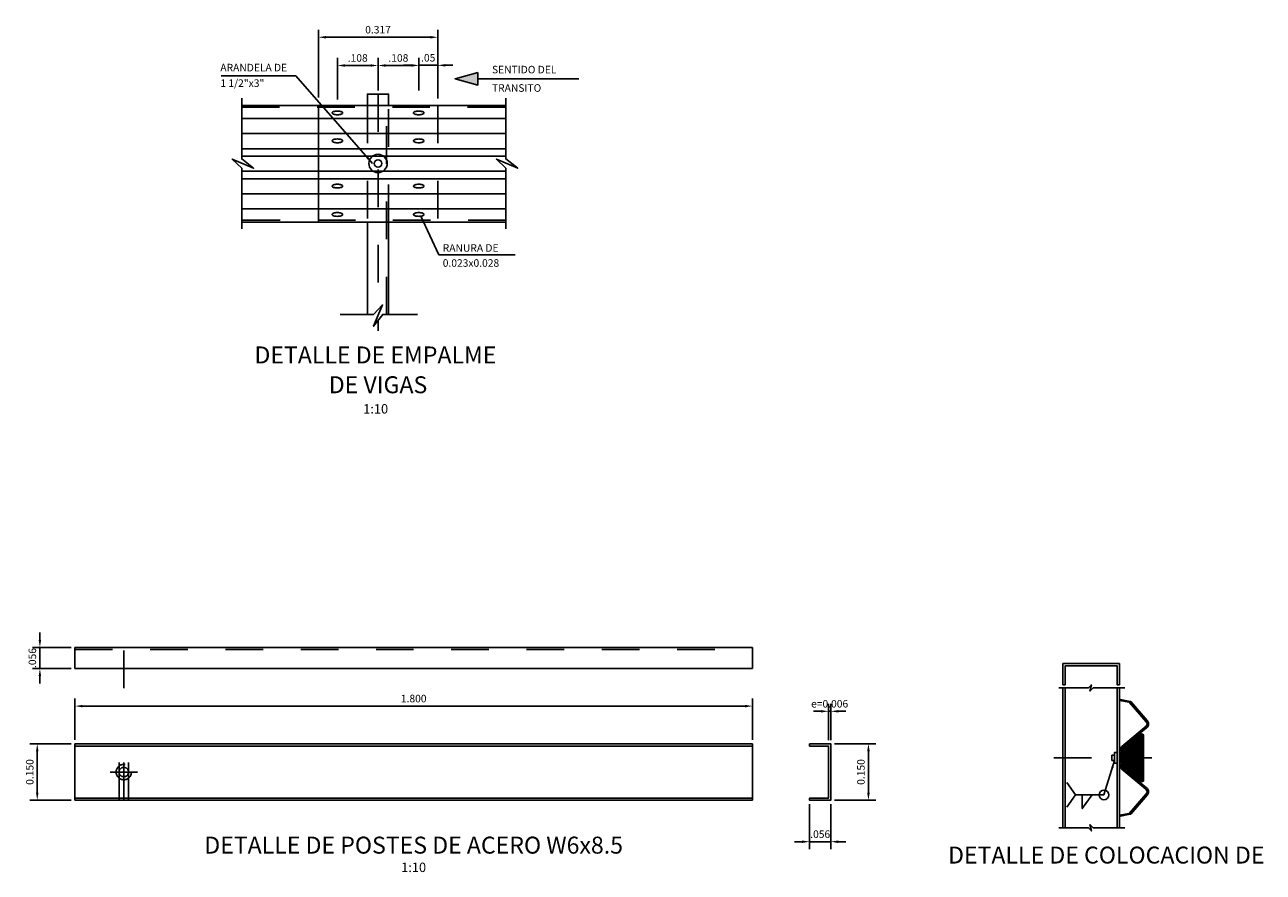
# Model space of a CAD drawing. Extents: x -2.3 to 28.7, y 31.4 to 43.5.
# Drawn here: x 22.4 to 25.7, y 38.1 to 40.3 of the extents above; entities that cross this region are included whole.
import ezdxf
from ezdxf.enums import TextEntityAlignment as Align

# ---------------------------------------------------------------- set-up
doc = ezdxf.new("R2010")
doc.units = 0
doc.header["$LTSCALE"] = 0.0006
doc.header["$MEASUREMENT"] = 0
doc.linetypes.add('CENTER', pattern=[2, 1.25, -0.25, 0.25, -0.25])
doc.linetypes.add('HIDDEN', pattern=[0.375, 0.25, -0.125])
doc.layers.get('0').update_dxf_attribs({"linetype": 'CONTINUOUS'})
doc.layers.get('DEFPOINTS').update_dxf_attribs({"linetype": 'CONTINUOUS'})
for name, color, linetype in [('ACHURADO', 9, 'CONTINUOUS'), ('ACOTADO', 9, 'CONTINUOUS'), ('CASCO', 2, 'CONTINUOUS'), ('EJES', 1, 'CENTER'), ('LETRAS', 5, 'CONTINUOUS'), ('TEXTO10', 7, 'CONTINUOUS'), ('TEXTO50', 7, 'CONTINUOUS'), ('TITULO', 4, 'CONTINUOUS')]:
    doc.layers.add(name, color=color, linetype=linetype)
doc.styles.add('ROMANS', font='ARIAL.TTF')
doc.styles.add('TEXTO10', font='romans.shx', dxfattribs={"height": 0.02})
doc.dimstyles.new('ISO-10', dxfattribs={"dimtxt": 0.02, "dimasz": 0.02, "dimexe": 0.02, "dimexo": 0.01, "dimgap": 0.01, "dimtad": 1, "dimdec": 3, "dimzin": 0, "dimdsep": 46, "dimtxsty": 'TEXTO10', "dimcen": 0.2, "dimdle": 0.1, "dimclrd": 9, "dimclre": 9, "dimclrt": 7, "dimadec": 0, "dimazin": 0, "dimtfac": 1, "dimtdec": 3, "dimtix": 1, "dimtmove": 0, "dimatfit": 1, "dimfxl": 1, "dimtolj": 1, "dimtzin": 0, "dimarcsym": 0})

# ---------------------------------------------------------------- blocks, each defined once
blk = doc.blocks.new('*D25')
at = {"color": 9, "linetype": 'ByBlock'}
for p, q in [((29.4259, 37.4571), (29.4259, 37.5671)), ((29.4459, 37.5471), (31.2059, 37.5471)), ((31.2259, 37.4571), (31.2259, 37.5671))]:
    blk.add_line(p, q, dxfattribs=at)
for points in [[(29.4459, 37.5504), (29.4459, 37.5437), (29.4259, 37.5471)], [(31.2059, 37.5504), (31.2059, 37.5437), (31.2259, 37.5471)]]:
    blk.add_solid(points, dxfattribs=at)
at = {"layer": 'DEFPOINTS', "color": 0, "linetype": 'ByBlock'}
for p in [(31.2259, 37.5471), (29.4259, 37.4471), (31.2259, 37.4471)]:
    blk.add_point(p, dxfattribs=at)
at = {"color": 7, "linetype": 'ByBlock', "insert": (30.3259, 37.5671), "char_height": 0.02, "attachment_point": 5, "style": 'TEXTO10'}
blk.add_mtext('\\A1;1.800', dxfattribs=at)
blk = doc.blocks.new('*D24')
at = {"color": 9, "linetype": 'ByBlock'}
for p, q in [((29.3329, 37.8733), (29.3329, 37.8933)), ((29.4159, 37.8533), (29.3129, 37.8533)), ((29.3329, 37.8533), (29.3329, 37.7971)), ((29.4159, 37.7971), (29.3129, 37.7971)), ((29.3329, 37.7771), (29.3329, 37.7571))]:
    blk.add_line(p, q, dxfattribs=at)
for points in [[(29.3296, 37.8733), (29.3362, 37.8733), (29.3329, 37.8533)], [(29.3296, 37.7771), (29.3362, 37.7771), (29.3329, 37.7971)]]:
    blk.add_solid(points, dxfattribs=at)
at = {"layer": 'DEFPOINTS', "color": 0, "linetype": 'ByBlock'}
for p in [(29.4259, 37.8533), (29.3329, 37.7971), (29.4259, 37.7971)]:
    blk.add_point(p, dxfattribs=at)
at = {"color": 7, "linetype": 'ByBlock', "insert": (29.3129, 37.8252), "char_height": 0.02, "attachment_point": 5, "rotation": 90, "style": 'TEXTO10'}
blk.add_mtext('\\A1;.056', dxfattribs=at)
blk = doc.blocks.new('*D22')
at = {"color": 9, "linetype": 'ByBlock'}
for p, q in [((23.215, 40.1419), (23.215, 40.2518)), ((23.323, 40.1658), (23.323, 40.2518)), ((23.235, 40.2318), (23.303, 40.2318))]:
    blk.add_line(p, q, dxfattribs=at)
for points in [[(23.235, 40.2351), (23.235, 40.2284), (23.215, 40.2318)], [(23.303, 40.2351), (23.303, 40.2284), (23.323, 40.2318)]]:
    blk.add_solid(points, dxfattribs=at)
at = {"layer": 'DEFPOINTS', "color": 0, "linetype": 'ByBlock'}
for p in [(23.323, 40.2318), (23.323, 40.1558), (23.215, 40.1319)]:
    blk.add_point(p, dxfattribs=at)
at = {"color": 7, "linetype": 'ByBlock', "insert": (23.269, 40.2518), "char_height": 0.02, "attachment_point": 5, "style": 'TEXTO10'}
blk.add_mtext('\\A1;.108', dxfattribs=at)
blk = doc.blocks.new('*D21')
at = {"color": 9, "linetype": 'ByBlock'}
for p, q in [((23.1645, 40.1466), (23.1645, 40.3268)), ((23.1845, 40.3068), (23.4615, 40.3068)), ((23.4815, 40.2418), (23.4815, 40.3268))]:
    blk.add_line(p, q, dxfattribs=at)
for points in [[(23.1845, 40.3101), (23.1845, 40.3034), (23.1645, 40.3068)], [(23.4615, 40.3101), (23.4615, 40.3034), (23.4815, 40.3068)]]:
    blk.add_solid(points, dxfattribs=at)
at = {"layer": 'DEFPOINTS', "color": 0, "linetype": 'ByBlock'}
for p in [(23.4815, 40.3068), (23.4815, 40.2318), (23.1645, 40.1366)]:
    blk.add_point(p, dxfattribs=at)
at = {"color": 7, "linetype": 'ByBlock', "insert": (23.323, 40.3268), "char_height": 0.02, "attachment_point": 5, "style": 'TEXTO10'}
blk.add_mtext('\\A1;0.317', dxfattribs=at)
blk = doc.blocks.new('*D20')
at = {"color": 9, "linetype": 'ByBlock'}
for p, q in [((23.431, 40.1663), (23.431, 40.2522)), ((23.4815, 40.1438), (23.4815, 40.2522)), ((23.411, 40.2322), (23.391, 40.2322)), ((23.431, 40.2322), (23.4815, 40.2322)), ((23.5015, 40.2322), (23.5215, 40.2322))]:
    blk.add_line(p, q, dxfattribs=at)
for points in [[(23.411, 40.2355), (23.411, 40.2289), (23.431, 40.2322)], [(23.5015, 40.2355), (23.5015, 40.2289), (23.4815, 40.2322)]]:
    blk.add_solid(points, dxfattribs=at)
at = {"layer": 'DEFPOINTS', "color": 0, "linetype": 'ByBlock'}
for p in [(23.4815, 40.2322), (23.431, 40.1563), (23.4815, 40.1338)]:
    blk.add_point(p, dxfattribs=at)
at = {"color": 7, "linetype": 'ByBlock', "insert": (23.4563, 40.2522), "char_height": 0.02, "attachment_point": 5, "style": 'TEXTO10'}
blk.add_mtext('\\A1;.05', dxfattribs=at)
blk = doc.blocks.new('*D23')
at = {"color": 9, "linetype": 'ByBlock'}
for p, q in [((23.323, 40.1658), (23.323, 40.2518)), ((23.431, 40.1658), (23.431, 40.2518)), ((23.411, 40.2318), (23.343, 40.2318))]:
    blk.add_line(p, q, dxfattribs=at)
for points in [[(23.343, 40.2351), (23.343, 40.2284), (23.323, 40.2318)], [(23.411, 40.2351), (23.411, 40.2284), (23.431, 40.2318)]]:
    blk.add_solid(points, dxfattribs=at)
at = {"layer": 'DEFPOINTS', "color": 0, "linetype": 'ByBlock'}
for p in [(23.323, 40.2318), (23.323, 40.1558), (23.431, 40.1558)]:
    blk.add_point(p, dxfattribs=at)
at = {"color": 7, "linetype": 'ByBlock', "insert": (23.377, 40.2518), "char_height": 0.02, "attachment_point": 5, "style": 'TEXTO10'}
blk.add_mtext('\\A1;.108', dxfattribs=at)
blk = doc.blocks.new('*D26')
at = {"color": 9, "linetype": 'ByBlock'}
for p, q in [((31.3777, 37.2871), (31.3777, 37.167)), ((31.434, 37.2871), (31.434, 37.167)), ((31.3577, 37.187), (31.3377, 37.187)), ((31.3777, 37.187), (31.434, 37.187)), ((31.454, 37.187), (31.474, 37.187))]:
    blk.add_line(p, q, dxfattribs=at)
for points in [[(31.3577, 37.1903), (31.3577, 37.1836), (31.3777, 37.187)], [(31.454, 37.1903), (31.454, 37.1836), (31.434, 37.187)]]:
    blk.add_solid(points, dxfattribs=at)
at = {"layer": 'DEFPOINTS', "color": 0, "linetype": 'ByBlock'}
for p in [(31.3777, 37.2971), (31.434, 37.2971), (31.434, 37.187)]:
    blk.add_point(p, dxfattribs=at)
at = {"color": 7, "linetype": 'ByBlock', "insert": (31.4058, 37.207), "char_height": 0.02, "attachment_point": 5, "style": 'TEXTO10'}
blk.add_mtext('\\A1;.056', dxfattribs=at)
blk = doc.blocks.new('*D39')
at = {"color": 9, "linetype": 'ByBlock'}
for p, q in [((29.4159, 37.4471), (29.3059, 37.4471)), ((29.3259, 37.4271), (29.3259, 37.3171)), ((29.4159, 37.2971), (29.3059, 37.2971))]:
    blk.add_line(p, q, dxfattribs=at)
for points in [[(29.3226, 37.4271), (29.3292, 37.4271), (29.3259, 37.4471)], [(29.3226, 37.3171), (29.3292, 37.3171), (29.3259, 37.2971)]]:
    blk.add_solid(points, dxfattribs=at)
at = {"layer": 'DEFPOINTS', "color": 0, "linetype": 'ByBlock'}
for p in [(29.4259, 37.4471), (29.3259, 37.2971), (29.4259, 37.2971)]:
    blk.add_point(p, dxfattribs=at)
at = {"color": 7, "linetype": 'ByBlock', "insert": (29.3059, 37.3721), "char_height": 0.02, "attachment_point": 5, "rotation": 90, "style": 'TEXTO10'}
blk.add_mtext('\\A1;0.150', dxfattribs=at)
blk = doc.blocks.new('*D40')
at = {"color": 9, "linetype": 'ByBlock'}
for p, q in [((31.444, 37.4471), (31.554, 37.4471)), ((31.534, 37.4271), (31.534, 37.3171)), ((31.444, 37.2971), (31.554, 37.2971))]:
    blk.add_line(p, q, dxfattribs=at)
for points in [[(31.5306, 37.4271), (31.5373, 37.4271), (31.534, 37.4471)], [(31.5306, 37.3171), (31.5373, 37.3171), (31.534, 37.2971)]]:
    blk.add_solid(points, dxfattribs=at)
at = {"layer": 'DEFPOINTS', "color": 0, "linetype": 'ByBlock'}
for p in [(31.434, 37.4471), (31.434, 37.2971), (31.534, 37.2971)]:
    blk.add_point(p, dxfattribs=at)
at = {"color": 7, "linetype": 'ByBlock', "insert": (31.514, 37.3721), "char_height": 0.02, "attachment_point": 5, "rotation": 90, "style": 'TEXTO10'}
blk.add_mtext('\\A1;0.150', dxfattribs=at)
blk = doc.blocks.new('*D78')
at = {"color": 9, "linetype": 'ByBlock'}
for p, q in [((24.5197, 38.4406), (24.5197, 38.5369)), ((24.5257, 38.4406), (24.5257, 38.5369)), ((24.4997, 38.5169), (24.4797, 38.5169)), ((24.5197, 38.5169), (24.5257, 38.5169)), ((24.5457, 38.5169), (24.5657, 38.5169))]:
    blk.add_line(p, q, dxfattribs=at)
for points in [[(24.4997, 38.5202), (24.4997, 38.5135), (24.5197, 38.5169)], [(24.5457, 38.5202), (24.5457, 38.5135), (24.5257, 38.5169)]]:
    blk.add_solid(points, dxfattribs=at)
at = {"layer": 'DEFPOINTS', "color": 0, "linetype": 'ByBlock'}
for p in [(24.5257, 38.5169), (24.5197, 38.4306), (24.5257, 38.4306)]:
    blk.add_point(p, dxfattribs=at)
at = {"color": 7, "linetype": 'ByBlock', "insert": (24.5227, 38.5369), "char_height": 0.02, "attachment_point": 5, "style": 'TEXTO10'}
blk.add_mtext('\\A1;e=0.006', dxfattribs=at)
blk = doc.blocks.new('*X86')
at = {"color": 0}
for p, q in [((-17.14, 445.83), (-16.95, 446.01)), ((-17.14, 445.84), (-16.97, 446.01)), ((-17.14, 445.86), (-16.99, 446.01)), ((-17.14, 445.88), (-17.01, 446.01)), ((-17.14, 445.9), (-17.02, 446.01)), ((-17.14, 445.91), (-17.04, 446.01)), ((-17.14, 445.93), (-17.06, 446.01)), ((-17.14, 445.95), (-17.08, 446.01)), ((-17.14, 445.97), (-17.1, 446.01)), ((-17.14, 445.98), (-17.11, 446.01)), ((-17.14, 446), (-17.13, 446.01)), ((-17.13, 445.81), (-16.94, 446.01)), ((-17.11, 445.81), (-16.92, 446.01)), ((-17.09, 445.81), (-16.9, 446.01)), ((-17.08, 445.81), (-16.88, 446.01)), ((-17.06, 445.81), (-16.87, 446.01)), ((-17.04, 445.81), (-16.85, 446.01)), ((-17.02, 445.81), (-16.83, 446.01)), ((-17.01, 445.81), (-16.81, 446.01)), ((-16.99, 445.81), (-16.79, 446.01)), ((-16.97, 445.81), (-16.78, 446.01)), ((-16.95, 445.81), (-16.76, 446.01)), ((-16.94, 445.81), (-16.74, 446.01)), ((-16.92, 445.81), (-16.74, 446)), ((-16.9, 445.81), (-16.74, 445.98)), ((-16.88, 445.81), (-16.74, 445.96)), ((-16.87, 445.81), (-16.74, 445.94)), ((-16.85, 445.81), (-16.74, 445.92)), ((-16.83, 445.81), (-16.74, 445.91)), ((-16.81, 445.81), (-16.74, 445.89)), ((-16.79, 445.81), (-16.74, 445.87)), ((-16.78, 445.81), (-16.74, 445.85)), ((-16.76, 445.81), (-16.74, 445.84)), ((-16.74, 445.91), (-16.64, 446.01)), ((-16.74, 445.92), (-16.65, 446.01)), ((-16.74, 445.94), (-16.67, 446.01)), ((-16.74, 445.96), (-16.69, 446.01)), ((-16.74, 445.98), (-16.71, 446.01)), ((-16.74, 446), (-16.72, 446.01)), ((-16.74, 445.89), (-16.62, 446.01)), ((-16.74, 445.87), (-16.6, 446.01)), ((-16.74, 445.85), (-16.58, 446.01)), ((-16.74, 445.84), (-16.57, 446.01)), ((-16.74, 445.82), (-16.55, 446.01)), ((-16.74, 445.81), (-16.74, 445.82)), ((-16.72, 445.81), (-16.53, 446.01)), ((-16.71, 445.81), (-16.51, 446.01)), ((-16.69, 445.81), (-16.49, 446.01)), ((-16.67, 445.81), (-16.48, 446.01)), ((-16.65, 445.81), (-16.46, 446.01)), ((-16.64, 445.81), (-16.44, 446.01)), ((-16.62, 445.81), (-16.42, 446.01)), ((-16.6, 445.81), (-16.41, 446.01)), ((-16.58, 445.81), (-16.39, 446.01)), ((-16.56, 445.81), (-16.37, 446.01)), ((-16.55, 445.81), (-16.35, 446.01)), ((-16.53, 445.81), (-16.34, 446.01)), ((-16.51, 445.81), (-16.34, 445.99)), ((-16.49, 445.81), (-16.34, 445.97)), ((-16.48, 445.81), (-16.34, 445.95)), ((-16.46, 445.81), (-16.34, 445.94)), ((-16.44, 445.81), (-16.34, 445.92)), ((-16.42, 445.81), (-16.34, 445.9)), ((-16.41, 445.81), (-16.34, 445.88)), ((-16.39, 445.81), (-16.34, 445.87)), ((-16.37, 445.81), (-16.34, 445.85)), ((-16.35, 445.81), (-16.34, 445.83))]:
    blk.add_line(p, q, dxfattribs=at)
blk = doc.blocks.new('*X85')
at = {"color": 0}
for p, q in [((-22.41, 447.68), (-22.36, 447.73)), ((-22.4, 447.67), (-22.23, 447.84)), ((-22.39, 447.66), (-22.1, 447.95)), ((-22.38, 447.65), (-22.03, 448)), ((-22.37, 447.64), (-22.02, 448)), ((-22.37, 447.63), (-22.01, 447.99)), ((-22.36, 447.62), (-22, 447.98)), ((-22.35, 447.61), (-21.99, 447.97)), ((-22.34, 447.6), (-21.99, 447.96)), ((-22.33, 447.59), (-21.98, 447.95)), ((-22.32, 447.58), (-21.97, 447.94)), ((-22.32, 447.57), (-21.96, 447.93)), ((-22.31, 447.56), (-21.95, 447.92)), ((-22.3, 447.56), (-21.95, 447.91)), ((-22.2, 447.63), (-21.94, 447.9)), ((-22.07, 447.75), (-21.93, 447.89)), ((-22.03, 448), (-21.97, 448.06)), ((-22.02, 448), (-21.84, 448.17)), ((-22.01, 447.99), (-21.71, 448.28)), ((-22, 447.98), (-21.65, 448.33)), ((-21.99, 447.97), (-21.64, 448.32)), ((-21.99, 447.96), (-21.63, 448.31)), ((-21.98, 447.95), (-21.62, 448.3)), ((-21.97, 447.94), (-21.62, 448.29)), ((-21.96, 447.93), (-21.61, 448.28)), ((-21.95, 447.92), (-21.6, 448.27)), ((-21.95, 447.91), (-21.59, 448.26)), ((-21.94, 447.9), (-21.58, 448.25)), ((-21.94, 447.86), (-21.92, 447.88)), ((-21.93, 447.89), (-21.57, 448.25)), ((-21.92, 447.88), (-21.57, 448.24)), ((-21.81, 447.97), (-21.56, 448.23)), ((-21.68, 448.08), (-21.55, 448.22)), ((-21.55, 448.19), (-21.54, 448.21)), ((-19.71, 448.1), (-19.7, 448.11)), ((-19.7, 448.09), (-19.58, 448.21)), ((-19.69, 448.08), (-19.57, 448.2)), ((-19.68, 448.07), (-19.56, 448.19)), ((-19.68, 448.06), (-19.56, 448.18)), ((-19.67, 448.05), (-19.55, 448.17)), ((-19.66, 448.04), (-19.54, 448.16)), ((-19.65, 448.03), (-19.53, 448.15)), ((-19.64, 448.02), (-19.52, 448.14)), ((-19.64, 448.01), (-19.52, 448.13)), ((-19.63, 448), (-19.51, 448.12)), ((-19.62, 447.99), (-19.5, 448.11)), ((-19.61, 447.98), (-19.49, 448.1)), ((-19.6, 447.97), (-19.48, 448.09)), ((-19.6, 447.96), (-19.48, 448.08)), ((-19.59, 447.95), (-19.47, 448.07)), ((-19.58, 447.94), (-19.46, 448.06)), ((-19.57, 447.93), (-19.45, 448.05)), ((-19.56, 447.92), (-19.44, 448.04)), ((-19.55, 447.91), (-19.44, 448.03)), ((-19.55, 447.9), (-19.43, 448.02)), ((-19.54, 447.89), (-19.42, 448.01)), ((-19.53, 447.88), (-19.41, 448)), ((-19.52, 447.87), (-19.4, 447.99)), ((-19.51, 447.87), (-19.4, 447.98)), ((-19.51, 447.86), (-19.39, 447.97)), ((-19.5, 447.85), (-19.38, 447.97)), ((-19.49, 447.84), (-19.37, 447.96)), ((-19.48, 447.83), (-19.36, 447.95)), ((-19.47, 447.82), (-19.36, 447.94)), ((-19.47, 447.81), (-19.35, 447.93)), ((-19.46, 447.8), (-19.34, 447.92)), ((-19.45, 447.79), (-19.33, 447.91)), ((-19.44, 447.78), (-19.32, 447.9)), ((-19.43, 447.77), (-19.32, 447.89)), ((-19.43, 447.76), (-19.31, 447.88)), ((-19.42, 447.75), (-19.3, 447.87)), ((-19.41, 447.74), (-19.29, 447.86)), ((-19.4, 447.73), (-19.28, 447.85)), ((-19.39, 447.72), (-19.28, 447.84)), ((-19.39, 447.71), (-19.35, 447.74)), ((-19.38, 447.7), (-19.26, 447.82)), ((-19.37, 447.69), (-19.25, 447.81)), ((-19.36, 447.68), (-19.24, 447.8)), ((-19.35, 447.74), (-19.27, 447.83)), ((-19.35, 447.67), (-19.24, 447.79)), ((-19.35, 447.66), (-19.23, 447.78)), ((-19.34, 447.65), (-19.22, 447.77)), ((-19.33, 447.64), (-19.21, 447.76)), ((-19.32, 447.63), (-19.2, 447.75)), ((-19.31, 447.62), (-19.2, 447.74)), ((-19.31, 447.61), (-19.19, 447.73)), ((-19.3, 447.6), (-19.18, 447.72)), ((-19.29, 447.59), (-19.17, 447.71)), ((-19.28, 447.59), (-19.16, 447.7)), ((-19.27, 447.58), (-19.16, 447.69)), ((-19.27, 447.57), (-19.15, 447.68)), ((-19.26, 447.56), (-19.14, 447.67)), ((-19.25, 447.55), (-19.13, 447.67)), ((-19.24, 447.54), (-19.12, 447.66)), ((-19.23, 447.53), (-19.12, 447.65)), ((-19.23, 447.52), (-19.11, 447.64)), ((-19.22, 447.51), (-19.1, 447.63)), ((-19.21, 447.5), (-19.09, 447.62)), ((-19.2, 447.49), (-19.08, 447.61)), ((-19.19, 447.48), (-19.08, 447.6)), ((-19.19, 447.47), (-19.07, 447.59)), ((-19.18, 447.46), (-19.06, 447.58)), ((-19.17, 447.45), (-19.05, 447.57)), ((-19.16, 447.44), (-19.04, 447.56)), ((-19.15, 447.43), (-19.04, 447.55)), ((-19.15, 447.42), (-19.03, 447.54)), ((-19.14, 447.41), (-19.02, 447.53)), ((-19.13, 447.4), (-19.01, 447.52)), ((-19.12, 447.39), (-19, 447.51)), ((-19.11, 447.38), (-19, 447.5)), ((-19.11, 447.37), (-18.99, 447.49)), ((-19.1, 447.36), (-18.98, 447.48)), ((-19.09, 447.35), (-18.97, 447.47)), ((-19.08, 447.34), (-18.96, 447.46)), ((-19.07, 447.33), (-18.96, 447.45)), ((-19.01, 447.38), (-18.95, 447.44))]:
    blk.add_line(p, q, dxfattribs=at)
blk = doc.blocks.new('*X84')
at = {"color": 0}
for p, q in [((-16.79, 445.86), (-18.87, 447.94)), ((-18.85, 447.84), (-18.73, 447.96)), ((-18.78, 447.77), (-18.59, 447.96)), ((-16.64, 445.86), (-18.74, 447.96)), ((-18.72, 447.69), (-18.45, 447.96)), ((-18.66, 447.61), (-18.31, 447.96)), ((-16.5, 445.86), (-18.6, 447.96)), ((-18.59, 447.53), (-18.17, 447.96)), ((-16.97, 445.9), (-18.54, 447.47)), ((-18.53, 447.46), (-18.03, 447.96)), ((-18.46, 447.38), (-17.89, 447.96)), ((-16.36, 445.86), (-18.46, 447.96)), ((-18.4, 447.3), (-17.74, 447.96)), ((-18.34, 447.22), (-17.6, 447.96)), ((-16.32, 445.96), (-18.32, 447.96)), ((-18.27, 447.15), (-17.46, 447.96)), ((-18.21, 447.07), (-17.32, 447.96)), ((-16.32, 446.1), (-18.18, 447.96)), ((-18.14, 446.99), (-17.18, 447.96)), ((-18.08, 446.91), (-17.04, 447.96)), ((-16.32, 446.24), (-18.04, 447.96)), ((-18.02, 446.84), (-16.9, 447.96)), ((-17.95, 446.76), (-16.75, 447.96)), ((-17.89, 446.68), (-16.61, 447.96)), ((-16.32, 446.38), (-17.89, 447.96)), ((-17.82, 446.6), (-16.47, 447.96)), ((-17.76, 446.53), (-16.33, 447.96)), ((-16.32, 446.53), (-17.75, 447.96)), ((-17.7, 446.45), (-16.32, 447.82)), ((-17.63, 446.37), (-16.32, 447.68)), ((-16.32, 446.67), (-17.61, 447.96)), ((-17.57, 446.29), (-16.32, 447.54)), ((-17.5, 446.22), (-16.32, 447.4)), ((-16.32, 446.81), (-17.47, 447.96)), ((-17.43, 446.15), (-16.32, 447.26)), ((-17.35, 446.09), (-16.32, 447.12)), ((-16.32, 446.95), (-17.33, 447.96)), ((-16.32, 447.09), (-17.19, 447.96)), ((-16.32, 447.23), (-17.05, 447.96)), ((-16.32, 447.37), (-16.9, 447.96)), ((-16.32, 447.52), (-16.76, 447.96)), ((-16.32, 447.66), (-16.62, 447.96)), ((-16.32, 447.8), (-16.48, 447.96)), ((-16.32, 447.94), (-16.34, 447.96)), ((-16.32, 446.83), (-15.2, 447.96)), ((-16.32, 446.97), (-15.34, 447.96)), ((-16.32, 447.12), (-15.48, 447.96)), ((-16.32, 447.26), (-15.62, 447.96)), ((-16.32, 447.4), (-15.76, 447.96)), ((-16.32, 447.54), (-15.91, 447.96)), ((-16.32, 447.68), (-16.05, 447.96)), ((-16.32, 447.82), (-16.19, 447.96)), ((-16.32, 446.69), (-15.06, 447.96)), ((-16.32, 446.55), (-14.92, 447.96)), ((-16.32, 446.41), (-14.77, 447.96)), ((-16.32, 446.27), (-14.63, 447.96)), ((-16.32, 446.13), (-14.49, 447.96)), ((-16.32, 445.98), (-14.35, 447.96)), ((-14.89, 446.51), (-16.32, 447.94)), ((-14.96, 446.44), (-16.32, 447.8)), ((-15.02, 446.36), (-16.32, 447.66)), ((-15.09, 446.28), (-16.32, 447.52)), ((-15.15, 446.21), (-16.32, 447.37)), ((-15.23, 446.14), (-16.32, 447.23)), ((-15.3, 446.07), (-16.32, 447.09)), ((-16.31, 445.86), (-14.21, 447.96)), ((-14.83, 446.59), (-16.2, 447.96)), ((-16.17, 445.86), (-14.07, 447.96)), ((-14.77, 446.67), (-16.06, 447.96)), ((-16.03, 445.86), (-13.93, 447.96)), ((-14.7, 446.74), (-15.91, 447.96)), ((-15.88, 445.86), (-13.79, 447.95)), ((-14.64, 446.82), (-15.77, 447.96)), ((-15.71, 445.89), (-13.98, 447.62)), ((-14.57, 446.9), (-15.63, 447.96)), ((-14.51, 446.98), (-15.49, 447.96)), ((-14.45, 447.05), (-15.35, 447.96)), ((-14.38, 447.13), (-15.21, 447.96)), ((-14.32, 447.21), (-15.07, 447.96)), ((-14.25, 447.29), (-14.92, 447.96)), ((-14.19, 447.36), (-14.78, 447.96)), ((-14.13, 447.44), (-14.64, 447.96)), ((-14.06, 447.52), (-14.5, 447.96)), ((-14, 447.6), (-14.36, 447.96)), ((-13.94, 447.67), (-14.22, 447.96)), ((-13.87, 447.75), (-14.08, 447.96)), ((-13.81, 447.83), (-13.93, 447.96)), ((-13.76, 447.93), (-13.79, 447.95)), ((-17.2, 445.99), (-17.87, 446.66)), ((-17.27, 446.03), (-16.32, 446.97)), ((-17.18, 445.98), (-16.32, 446.83)), ((-17.08, 445.93), (-16.32, 446.69)), ((-16.97, 445.9), (-16.32, 446.55)), ((-16.86, 445.87), (-16.32, 446.41)), ((-16.73, 445.86), (-16.32, 446.27)), ((-16.59, 445.86), (-16.32, 446.13)), ((-16.45, 445.86), (-16.32, 445.98)), ((-15.39, 446.02), (-16.32, 446.95)), ((-15.48, 445.97), (-16.32, 446.81)), ((-15.58, 445.93), (-16.32, 446.67)), ((-15.69, 445.89), (-16.32, 446.53)), ((-15.81, 445.87), (-16.32, 446.38)), ((-15.94, 445.86), (-16.32, 446.24)), ((-16.08, 445.86), (-16.32, 446.1)), ((-16.22, 445.86), (-16.32, 445.96)), ((-15.49, 445.96), (-14.65, 446.8))]:
    blk.add_line(p, q, dxfattribs=at)

msp = doc.modelspace()

# ---------------------------------------------------------------- hatches: boundary and pattern name
at = {"layer": 'TEXTO10'}
msp.add_hatch(color=4, dxfattribs=at).paths.add_polyline_path([(23.588, 40.2134), (23.588, 40.1797), (23.5278, 40.1966)])

# ---------------------------------------------------------------- linework, layer by layer
for p, q in [((22.961, 39.9908), (23.6627, 39.9908)), ((23.6627, 39.9508), (22.961, 39.9508)), ((25.3333, 38.5239), (25.3364, 38.5265)), ((25.341, 38.515), (25.344, 38.5176)), ((25.3487, 38.5061), (25.3517, 38.5087)), ((25.3461, 38.4631), (25.3488, 38.4601)), ((25.3281, 38.4481), (25.3306, 38.4452)), ((25.3371, 38.4556), (25.3397, 38.4526)), ((25.2925, 38.4027), (25.297, 38.4027)), ((25.2925, 38.3933), (25.297, 38.3933)), ((25.2925, 38.3839), (25.297, 38.3839)), ((25.3281, 38.3385), (25.3306, 38.3414)), ((25.3461, 38.3235), (25.3488, 38.3265)), ((25.341, 38.2716), (25.344, 38.269)), ((25.3487, 38.2805), (25.3517, 38.2779)), ((25.3333, 38.2627), (25.3364, 38.2601))]:
    msp.add_line(p, q)
for points in [[(23.201, 40.1058, 0.218179), (23.2017, 40.1042, 0.092392), (23.2051, 40.1023, 0.049078), (23.2093, 40.1012, 0.036734), (23.215, 40.1008, 0.036734), (23.2207, 40.1012, 0.049078), (23.2249, 40.1023, 0.092392), (23.2283, 40.1042, 0.218179), (23.229, 40.1058, 0.218179), (23.2283, 40.1074, 0.092392), (23.2249, 40.1093, 0.049078), (23.2207, 40.1104, 0.036734), (23.215, 40.1108, 0.036734), (23.2093, 40.1104, 0.049078), (23.2051, 40.1093, 0.092392), (23.2017, 40.1074, 0.218179)], [(23.417, 40.1058, 0.218179), (23.4177, 40.1042, 0.092392), (23.4211, 40.1023, 0.049078), (23.4253, 40.1012, 0.036734), (23.431, 40.1008, 0.036734), (23.4367, 40.1012, 0.049078), (23.4409, 40.1023, 0.092392), (23.4443, 40.1042, 0.218179), (23.445, 40.1058, 0.218179), (23.4443, 40.1074, 0.092392), (23.4409, 40.1093, 0.049078), (23.4367, 40.1104, 0.036734), (23.431, 40.1108, 0.036734), (23.4253, 40.1104, 0.049078), (23.4211, 40.1093, 0.092392), (23.4177, 40.1074, 0.218179)], [(23.201, 40.0316, 0.218179), (23.2017, 40.0301, 0.092392), (23.2051, 40.0281, 0.049078), (23.2093, 40.027, 0.036734), (23.215, 40.0266, 0.036734), (23.2207, 40.027, 0.049078), (23.2249, 40.0281, 0.092392), (23.2283, 40.0301, 0.218179), (23.229, 40.0316, 0.218179), (23.2283, 40.0332, 0.092392), (23.2249, 40.0352, 0.049078), (23.2207, 40.0362, 0.036734), (23.215, 40.0366, 0.036734), (23.2093, 40.0362, 0.049078), (23.2051, 40.0352, 0.092392), (23.2017, 40.0332, 0.218179)], [(23.4172, 40.0316, 0.218179), (23.4179, 40.0301, 0.092392), (23.4213, 40.0281, 0.049078), (23.4255, 40.027, 0.036734), (23.4312, 40.0266, 0.036734), (23.4369, 40.027, 0.049078), (23.4411, 40.0281, 0.092392), (23.4445, 40.0301, 0.218179), (23.4452, 40.0316, 0.218179), (23.4445, 40.0332, 0.092392), (23.4411, 40.0352, 0.049078), (23.4369, 40.0362, 0.036734), (23.4312, 40.0366, 0.036734), (23.4255, 40.0362, 0.049078), (23.4213, 40.0352, 0.092392), (23.4179, 40.0332, 0.218179)], [(23.201, 39.9116, 0.218179), (23.2017, 39.91, 0.092392), (23.2051, 39.9081, 0.049078), (23.2093, 39.907, 0.036734), (23.215, 39.9066, 0.036734), (23.2207, 39.907, 0.049078), (23.2249, 39.9081, 0.092392), (23.2283, 39.91, 0.218179), (23.229, 39.9116, 0.218179), (23.2283, 39.9132, 0.092392), (23.2249, 39.9151, 0.049078), (23.2207, 39.9162, 0.036734), (23.215, 39.9166, 0.036734), (23.2093, 39.9162, 0.049078), (23.2051, 39.9151, 0.092392), (23.2017, 39.9132, 0.218179)], [(23.4172, 39.9116, 0.218179), (23.4179, 39.91, 0.092392), (23.4213, 39.9081, 0.049078), (23.4255, 39.907, 0.036734), (23.4312, 39.9066, 0.036734), (23.4369, 39.907, 0.049078), (23.4411, 39.9081, 0.092392), (23.4445, 39.91, 0.218179), (23.4452, 39.9116, 0.218179), (23.4445, 39.9132, 0.092392), (23.4411, 39.9151, 0.049078), (23.4369, 39.9162, 0.036734), (23.4312, 39.9166, 0.036734), (23.4255, 39.9162, 0.049078), (23.4213, 39.9151, 0.092392), (23.4179, 39.9132, 0.218179)], [(23.201, 39.8362, 0.218179), (23.2017, 39.8346, 0.092392), (23.2051, 39.8326, 0.049078), (23.2093, 39.8316, 0.036734), (23.215, 39.8312, 0.036734), (23.2207, 39.8316, 0.049078), (23.2249, 39.8326, 0.092392), (23.2283, 39.8346, 0.218179), (23.229, 39.8362, 0.218179), (23.2283, 39.8377, 0.092392), (23.2249, 39.8397, 0.049078), (23.2207, 39.8407, 0.036734), (23.215, 39.8412, 0.036734), (23.2093, 39.8407, 0.049078), (23.2051, 39.8397, 0.092392), (23.2017, 39.8377, 0.218179)], [(23.4172, 39.8362, 0.218179), (23.4179, 39.8346, 0.092392), (23.4213, 39.8326, 0.049078), (23.4255, 39.8316, 0.036734), (23.4312, 39.8312, 0.036734), (23.4369, 39.8316, 0.049078), (23.4411, 39.8326, 0.092392), (23.4445, 39.8346, 0.218179), (23.4452, 39.8362, 0.218179), (23.4445, 39.8377, 0.092392), (23.4411, 39.8397, 0.049078), (23.4369, 39.8407, 0.036734), (23.4312, 39.8412, 0.036734), (23.4255, 39.8407, 0.049078), (23.4213, 39.8397, 0.092392), (23.4179, 39.8377, 0.218179)]]:
    msp.add_lwpolyline(points, format="xyb", close=True)
at = {"color": 4}
for points in [[(25.3006, 38.3933), (25.3006, 38.4014, -0.223722), (25.3116, 38.4249), (25.3492, 38.4559, -0.634359), (25.3569, 38.4523), (25.3569, 38.3343, -0.634359), (25.3492, 38.3307), (25.3116, 38.3617, -0.223722), (25.3006, 38.3852)], [(25.3514, 38.3334), (25.3139, 38.3644, -0.223722), (25.3041, 38.3852), (25.3041, 38.3933), (25.3041, 38.4014, -0.223722), (25.3139, 38.4222), (25.3514, 38.4532, -0.634359), (25.3534, 38.4523), (25.3534, 38.3933), (25.3534, 38.3343, -0.634359)]]:
    msp.add_lwpolyline(points, format="xyb", close=True, dxfattribs=at)
msp.add_lwpolyline([(25.2794, 38.4003), (25.2724, 38.4003), (25.2724, 38.3863), (25.2794, 38.3863)], close=True)
msp.add_lwpolyline([(25.2865, 38.4074), (25.2794, 38.4074), (25.2794, 38.3792), (25.2865, 38.3792)])
for radius in [0.0243, 0.01]:
    msp.add_circle((23.3231, 39.9716), radius)
at = {"layer": 'ACOTADO'}
for points in [[(22.961, 40.1448), (22.961, 39.9835), (22.9923, 39.9591), (22.9358, 39.9831), (22.961, 39.9591), (22.961, 39.7976)], [(23.6627, 40.1448), (23.6627, 39.9835), (23.694, 39.9591), (23.6375, 39.9831), (23.6627, 39.9591), (23.6627, 39.7976)], [(23.428, 39.5709), (23.3355, 39.5709), (23.3111, 39.5395), (23.3351, 39.5961), (23.3111, 39.5709), (23.2223, 39.5709)]]:
    msp.add_lwpolyline(points, dxfattribs=at)
at = {"layer": 'CASCO', "color": 3, "linetype": 'HIDDEN'}
for p, q in [((23.3451, 39.5709), (23.3451, 40.1558)), ((22.961, 40.1208), (23.6627, 40.1208)), ((23.2949, 40.1258), (23.2949, 39.8158)), ((23.3511, 39.8158), (23.3511, 40.1258)), ((23.4815, 40.1258), (23.4815, 39.8158)), ((23.6627, 39.8208), (22.961, 39.8208)), ((22.5176, 38.6806), (24.3176, 38.6806)), ((22.6351, 38.2806), (22.6351, 38.4306)), ((22.6601, 38.2806), (22.6601, 38.4306))]:
    msp.add_line(p, q, dxfattribs=at)
at = {"layer": 'CASCO', "color": 3}
for p, q in [((22.961, 40.1258), (23.6627, 40.1258)), ((23.1645, 40.1258), (23.1645, 39.8158)), ((22.961, 40.0908), (23.6627, 40.0908)), ((22.961, 40.0508), (23.6627, 40.0508)), ((22.961, 40.0108), (23.6627, 40.0108)), ((23.6627, 39.9308), (22.961, 39.9308)), ((23.6627, 39.8908), (22.961, 39.8908)), ((23.6627, 39.8508), (22.961, 39.8508)), ((23.6627, 39.8158), (22.961, 39.8158)), ((23.2949, 39.8158), (23.2949, 39.5709)), ((23.3511, 39.8158), (23.3511, 39.5709)), ((22.5176, 38.6866), (24.3176, 38.6866)), ((22.5176, 38.6303), (22.5176, 38.6866)), ((24.3176, 38.6866), (24.3176, 38.6303)), ((24.3176, 38.6303), (22.5176, 38.6303)), ((24.3176, 38.4306), (22.5176, 38.4306)), ((22.5176, 38.4306), (22.5176, 38.2806)), ((24.3176, 38.4306), (24.3176, 38.2806)), ((24.3176, 38.4246), (22.5176, 38.4246)), ((24.3176, 38.2866), (22.5176, 38.2866)), ((24.3176, 38.2806), (22.5176, 38.2806))]:
    msp.add_line(p, q, dxfattribs=at)
at = {"layer": 'CASCO', "color": 7}
for p, q in [((25.1425, 38.2075), (25.1425, 38.5791)), ((25.1485, 38.2075), (25.1485, 38.5791)), ((25.2865, 38.3933), (25.2865, 38.2075)), ((25.2925, 38.3928), (25.2925, 38.2075))]:
    msp.add_line(p, q, dxfattribs=at)
at = {"layer": 'CASCO', "color": 3}
msp.add_lwpolyline([(23.3511, 40.1258), (23.3511, 40.1558), (23.2949, 40.1558), (23.2949, 40.1258)], dxfattribs=at)
for points in [[(25.1425, 38.5875), (25.1425, 38.6437), (25.2925, 38.6437), (25.2925, 38.5875), (25.2865, 38.5875), (25.2865, 38.6377), (25.1485, 38.6377), (25.1485, 38.5875)], [(24.4695, 38.4306), (24.5257, 38.4306), (24.5257, 38.2806), (24.4695, 38.2806), (24.4695, 38.2866), (24.5197, 38.2866), (24.5197, 38.4246), (24.4695, 38.4246)]]:
    msp.add_lwpolyline(points, close=True, dxfattribs=at)
at = {"layer": 'CASCO', "color": 9}
for points in [[(25.3066, 38.5791), (25.2232, 38.5791), (25.2143, 38.5706), (25.2181, 38.5874), (25.21, 38.5791), (25.1318, 38.5791)], [(25.3066, 38.2075), (25.2232, 38.2075), (25.2143, 38.216), (25.2181, 38.1992), (25.21, 38.2075), (25.1318, 38.2075)]]:
    msp.add_lwpolyline(points, dxfattribs=at)
at = {"layer": 'CASCO', "color": 3}
msp.add_lwpolyline([(25.3636, 38.4776), (25.3038, 38.4279, 0.243959), (25.2925, 38.4061), (25.2925, 38.3933), (25.2925, 38.3805, 0.243959), (25.3038, 38.3587), (25.3624, 38.31, -0.474303), (25.3633, 38.2974), (25.3187, 38.2458), (25.2925, 38.2412), (25.2931, 38.2383), (25.295, 38.2387), (25.3212, 38.2434), (25.3225, 38.244), (25.3661, 38.2945, 0.474303), (25.3647, 38.3133), (25.3073, 38.3607, -0.243959), (25.297, 38.3805), (25.297, 38.3933), (25.297, 38.4061, -0.243959), (25.3073, 38.4259), (25.3647, 38.4733, 0.474303), (25.3661, 38.4921), (25.3225, 38.5426), (25.3212, 38.5432), (25.295, 38.5479), (25.2931, 38.5483), (25.2925, 38.5454), (25.3187, 38.5408), (25.3633, 38.4892, -0.474303), (25.3624, 38.4766)], format="xyb", dxfattribs=at)
at = {"layer": 'CASCO', "color": 3, "linetype": 'HIDDEN'}
for radius in [0.0204, 0.0125]:
    msp.add_circle((22.6476, 38.3556), radius, dxfattribs=at)
at = {"layer": 'DEFPOINTS', "color": 0, "linetype": 'ByBlock'}
for p in [(25.295, 38.5479), (25.295, 38.5479), (25.295, 38.5479), (25.37, 38.3014)]:
    msp.add_point(p, dxfattribs=at)
at = {"layer": 'EJES'}
for p, q in [((23.323, 40.1558), (23.323, 39.5269)), ((22.6476, 38.5785), (22.6476, 38.7385)), ((22.6476, 38.2806), (22.6476, 38.4306))]:
    msp.add_line(p, q, dxfattribs=at)
at = {"layer": 'EJES', "linetype": 'CENTER', "ltscale": 0.4}
msp.add_line((25.1185, 38.3933), (25.3787, 38.3933), dxfattribs=at)
at = {"layer": 'EJES'}
msp.add_lwpolyline([(22.611, 38.3556), (22.6842, 38.3556)], dxfattribs=at)
at = {"layer": 'LETRAS', "color": 7}
for p, q in [((25.2865, 38.3933), (25.2865, 38.5791)), ((25.2925, 38.3933), (25.2925, 38.5791))]:
    msp.add_line(p, q, dxfattribs=at)
at = {"layer": 'TEXTO10', "color": 4}
msp.add_line((23.8561, 40.1966), (23.588, 40.1966), dxfattribs=at)
msp.add_lwpolyline([(23.588, 40.2134), (23.588, 40.1797), (23.5278, 40.1966)], close=True, dxfattribs=at)
at = {"layer": 'TEXTO10'}
msp.add_lwpolyline([(25.1524, 38.3277), (25.1757, 38.2949), (25.1524, 38.2621)], dxfattribs=at)
msp.add_lwpolyline([(25.2202, 38.2949), (25.1937, 38.2584), (25.1937, 38.2949)], close=True, dxfattribs=at)
msp.add_circle((25.2515, 38.2949), 0.0128, dxfattribs=at)

# ---------------------------------------------------------------- block references
at = {"layer": 'ACHURADO', "yscale": 0.02347499999986586, "zscale": 0.02347499999986586, "rotation": 270}
for name, p, xscale in [('*X85', (14.827, 38.0004), 0.02347499999986586), ('*X84', (14.8376, 38.0102), 0.02347499999986586), ('*X86', (14.827, 38.0004), 0.02347499999986586), ('*X85', (14.827, 38.7862), -0.02347499999986586)]:
    msp.add_blockref(name, p, dxfattribs=dict(at, xscale=xscale))

# ---------------------------------------------------------------- texts
at = {"layer": 'TEXTO10', "style": 'TEXTO10'}
for s, p in [('ARANDELA DE', (22.9041, 40.2162)), ('SENTIDO DEL', (23.6257, 40.2109)), ('1 1/2"x3"', (22.9041, 40.1749)), ('TRANSITO', (23.6257, 40.162)), ('RANURA DE', (23.4949, 39.7373)), ('0.023x0.028', (23.4949, 39.6973))]:
    msp.add_text(s, height=0.02, dxfattribs=at).set_placement(p)
for p in [(23.3167, 39.3201), (23.4176, 38.1025)]:
    msp.add_text('1:10', height=0.025, dxfattribs=at).set_placement(p, align=Align.MIDDLE_CENTER)
at = {"layer": 'TITULO', "style": 'ROMANS'}
for s, p in [('DETALLE DE EMPALME ', (23.323, 39.4407)), ('DE VIGAS', (23.323, 39.3615)), ('DETALLE DE COLOCACION DE', (25.2576, 38.1126))]:
    msp.add_text(s, height=0.045, dxfattribs=at).set_placement(p, align=Align.CENTER)
msp.add_text('DETALLE DE POSTES DE ACERO W6x8.5', height=0.045, dxfattribs=at).set_placement((23.4176, 38.1615), align=Align.MIDDLE_CENTER)

# ---------------------------------------------------------------- dimensions: what is measured, and where the dimension line sits
at = {"layer": 'TEXTO10'}
dim = msp.add_linear_dim(base=(23.4815, 40.3068), p1=(23.1645, 40.1366), p2=(23.4815, 40.2318), dimstyle='ISO-10', dxfattribs=at)
dim.commit()
dim.dimension.update_dxf_attribs({"geometry": '*D21', "text_midpoint": (23.323, 40.3068), "dimtype": 160})
for base, p1, p2, text, picture, middle in [((23.323, 40.2318), (23.215, 40.1319), (23.323, 40.1558), '.108', '*D22', (23.269, 40.2318)), ((23.323, 40.2318), (23.431, 40.1558), (23.323, 40.1558), '.108', '*D23', (23.377, 40.2318)), ((23.4815, 40.2322), (23.431, 40.1563), (23.4815, 40.1338), '.05', '*D20', (23.4563, 40.2322))]:
    dim = msp.add_linear_dim(base=base, p1=p1, p2=p2, text=text, dimstyle='ISO-10', dxfattribs=at)
    dim.commit()
    dim.dimension.update_dxf_attribs({"geometry": picture, "text_midpoint": middle, "dimtype": 160})
dim = msp.add_linear_dim(base=(22.4247, 38.6303), p1=(22.5176, 38.6866), p2=(22.5176, 38.6303), angle=90, text='.056', dimstyle='ISO-10', dxfattribs=at)
dim.commit()
dim.dimension.update_dxf_attribs({"geometry": '*D24', "text_midpoint": (22.4247, 38.6585), "dimtype": 160, "insert": (-6.9082, 0.8332)})
dim = msp.add_linear_dim(base=(24.3176, 38.5306), p1=(22.5176, 38.4306), p2=(24.3176, 38.4306), dimstyle='ISO-10', override={"dimtxt": 0.02, "dimasz": 0.02, "dimexe": 0.02, "dimexo": 0.01, "dimgap": 0.01, "dimtxsty": 'TEXTO10'}, dxfattribs=at)
dim.commit()
dim.dimension.update_dxf_attribs({"geometry": '*D25', "text_midpoint": (23.4176, 38.5306), "dimtype": 160, "insert": (-6.9082, 0.9836)})
dim = msp.add_linear_dim(base=(24.5257, 38.5169), p1=(24.5197, 38.4306), p2=(24.5257, 38.4306), text='e=0.006', dimstyle='ISO-10', dxfattribs=at)
dim.commit()
dim.dimension.update_dxf_attribs({"geometry": '*D78', "text_midpoint": (24.5227, 38.5369)})
dim = msp.add_linear_dim(base=(22.4176, 38.2806), p1=(22.5176, 38.4306), p2=(22.5176, 38.2806), angle=90, dimstyle='ISO-10', override={"dimtxt": 0.02, "dimasz": 0.02, "dimexe": 0.02, "dimexo": 0.01, "dimgap": 0.01, "dimtxsty": 'TEXTO10'}, dxfattribs=at)
dim.commit()
dim.dimension.update_dxf_attribs({"geometry": '*D39', "text_midpoint": (22.3976, 38.3556), "insert": (-6.9082, 0.9836)})
dim = msp.add_linear_dim(base=(24.6257, 38.2806), p1=(24.5257, 38.4306), p2=(24.5257, 38.2806), angle=90, dimstyle='ISO-10', dxfattribs=at)
dim.commit()
dim.dimension.update_dxf_attribs({"geometry": '*D40', "text_midpoint": (24.6057, 38.3556), "insert": (-6.9082, 0.9836)})
dim = msp.add_linear_dim(base=(24.5257, 38.1705), p1=(24.4695, 38.2806), p2=(24.5257, 38.2806), text='.056', dimstyle='ISO-10', override={"dimtxt": 0.02, "dimasz": 0.02, "dimexe": 0.02, "dimexo": 0.01, "dimgap": 0.01, "dimtxsty": 'TEXTO10'}, dxfattribs=at)
dim.commit()
dim.dimension.update_dxf_attribs({"geometry": '*D26', "text_midpoint": (24.4976, 38.1905), "insert": (-6.9082, 0.9836)})

# ---------------------------------------------------------------- leaders
at = {"layer": 'TEXTO10', "color": 9}
for points in [[(23.3085, 39.9716), (23.1047, 40.2045), (22.9061, 40.2045)], [(23.4369, 39.8316), (23.4845, 39.7294), (23.6874, 39.7294)]]:
    msp.add_leader(points, dimstyle='ISO-10', dxfattribs=at)
at = {"layer": 'TEXTO50', "color": 9}
msp.add_leader([(25.2794, 38.3863), (25.2515, 38.2949), (25.1744, 38.2949)], dimstyle='ISO-10', dxfattribs=at)

doc.saveas('drawing.dxf')
